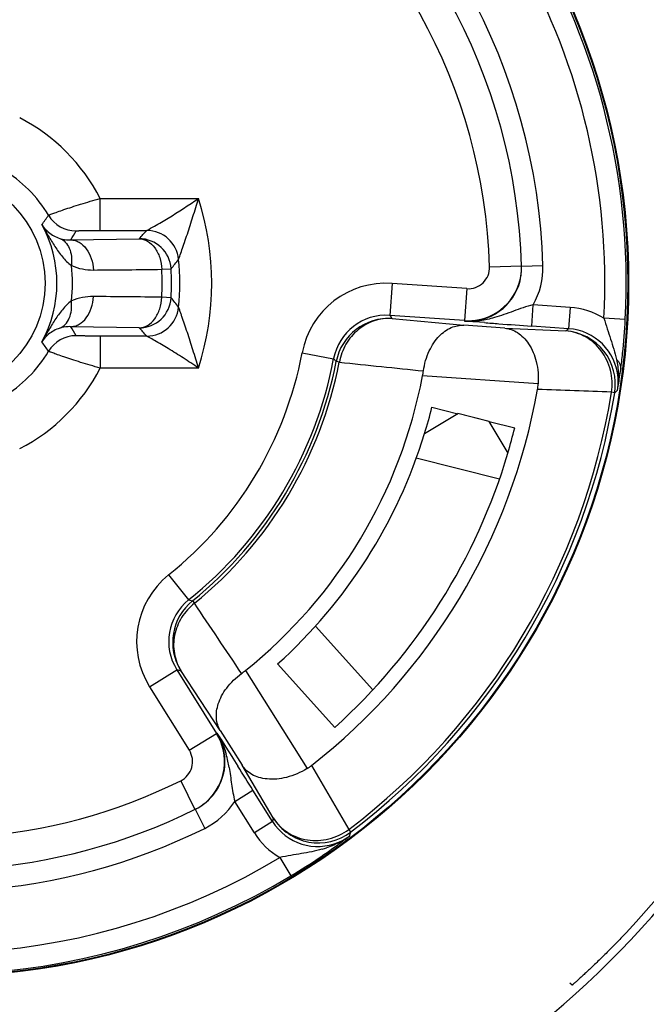
# Model space of a CAD drawing. Units: millimetres. Extents: x 0 to 4200, y 0 to 2970.
# Drawn here: x 1291 to 1296, y 1464 to 1474 of the extents above; entities that cross this region are included whole.
import ezdxf

# ---------------------------------------------------------------- set-up
doc = ezdxf.new("R2010")
doc.units = ezdxf.units.MM

msp = doc.modelspace()

# ---------------------------------------------------------------- linework, layer by layer
for p, q in [((1291.3524, 1471.6518), (1291.3524, 1471.9518)), ((1291.3524, 1471.9518), (1292.2731, 1471.9518)), ((1291.3524, 1471.6518), (1291.7884, 1471.6518)), ((1291.0768, 1471.5636), (1291.7172, 1471.5747)), ((1291.929, 1471.2878), (1292.0166, 1471.2932)), ((1295.0007, 1471.3121), (1295.3006, 1471.321)), ((1295.3007, 1471.3162), (1295.5006, 1471.322)), ((1294.0865, 1471.1555), (1294.0656, 1470.8563)), ((1294.7869, 1471.1066), (1294.0865, 1471.1555)), ((1294.7869, 1471.1066), (1294.7659, 1470.8073)), ((1292.0166, 1471.0207), (1291.929, 1471.0261)), ((1295.395, 1470.7554), (1295.409, 1470.9549)), ((1295.7546, 1470.9308), (1295.409, 1470.9549)), ((1295.7546, 1470.9308), (1295.7407, 1470.7313)), ((1294.7659, 1470.8073), (1294.0655, 1470.8563)), ((1294.0888, 1470.8261), (1294.7593, 1470.7631)), ((1294.9517, 1470.7882), (1294.8551, 1470.7958)), ((1296.2723, 1470.8182), (1296.0726, 1470.8287)), ((1291.7172, 1470.7392), (1291.0768, 1470.7503)), ((1295.1424, 1470.7363), (1294.7593, 1470.7631)), ((1295.1424, 1470.7363), (1295.7139, 1470.71)), ((1295.7407, 1470.7313), (1295.3951, 1470.7554)), ((1291.3524, 1470.6621), (1291.3524, 1470.3621)), ((1291.7884, 1470.6621), (1291.3524, 1470.6621)), ((1293.2446, 1470.5062), (1293.5394, 1470.4504)), ((1293.5632, 1470.4231), (1293.5394, 1470.4505)), ((1293.5928, 1470.4173), (1293.5632, 1470.4231)), ((1292.2731, 1470.3621), (1291.3524, 1470.3621)), ((1295.4558, 1470.2132), (1294.3729, 1470.2889)), ((1296.1727, 1470.1318), (1296.1429, 1470.1366)), ((1294.4604, 1469.9957), (1294.7027, 1469.935)), ((1294.3916, 1469.7481), (1294.703, 1469.9352)), ((1294.9968, 1469.862), (1294.703, 1469.9353)), ((1294.9944, 1469.8625), (1294.703, 1469.9352)), ((1294.9944, 1469.8625), (1295.1723, 1469.5661)), ((1294.9966, 1469.8614), (1295.2364, 1469.801)), ((1295.094, 1469.3223), (1294.3142, 1469.5169)), ((1291.9934, 1468.4237), (1292.181, 1468.1896)), ((1292.1809, 1468.1896), (1292.2163, 1468.1815)), ((1292.2163, 1468.1815), (1292.2352, 1468.1581)), ((1293.9068, 1467.3466), (1293.369, 1467.9438)), ((1293.5502, 1466.9954), (1293.0149, 1467.5899)), ((1293.0149, 1467.5899), (1293.5502, 1466.9953)), ((1291.8152, 1467.3755), (1292.0696, 1467.5345)), ((1292.0696, 1467.5345), (1292.4417, 1466.9391)), ((1292.4776, 1466.9657), (1292.1072, 1467.5282)), ((1292.7149, 1467.5295), (1293.2901, 1466.6089)), ((1291.8152, 1467.3755), (1292.1873, 1466.7801)), ((1292.1873, 1466.7801), (1292.4417, 1466.9391)), ((1292.4427, 1466.9396), (1292.4417, 1466.9391)), ((1292.4458, 1466.9409), (1292.4427, 1466.9396)), ((1292.4776, 1466.9657), (1292.6811, 1466.6401)), ((1292.4936, 1466.8661), (1292.5458, 1466.7841)), ((1292.5458, 1466.7841), (1292.5696, 1466.7466)), ((1292.5696, 1466.7466), (1292.5942, 1466.7078)), ((1292.5942, 1466.7078), (1292.6422, 1466.6319)), ((1292.9727, 1466.1478), (1292.6811, 1466.6401)), ((1292.1062, 1466.4949), (1292.2391, 1466.2259)), ((1292.6132, 1466.302), (1292.7828, 1466.408)), ((1292.9665, 1466.1141), (1292.7829, 1466.4079)), ((1292.7968, 1466.0082), (1292.6132, 1466.3021)), ((1292.2434, 1466.228), (1292.3322, 1466.0488)), ((1292.9664, 1466.1142), (1292.7968, 1466.0082)), ((1292.9727, 1466.1478), (1292.9665, 1466.1141)), ((1293.6804, 1466.0382), (1293.6986, 1466.0142)), ((1293.0363, 1465.7754), (1293.1393, 1465.6039)), ((1295.7745, 1464.5798), (1295.7518, 1464.5989))]:
    msp.add_line(p, q)
for radius in [12, 11.8, 11.6, 6.5, 6.4931, 1.0334]:
    msp.add_circle((1289.803, 1471.157), radius)
for centre, radius, start, end in [((1289.803, 1471.157), 8.9652, 9.63167, 80.36833), ((1289.803, 1471.157), 6.4782, 357.00269, 66.86479), ((1289.803, 1471.157), 6.2782, 357.00256, 60.99725), ((1289.803, 1471.157), 5.7, 1.65899, 56.34101), ((1289.803, 1471.157), 5.5, 1.65802, 56.34206), ((1289.803, 1471.157), 5.2, 1.70924, 56.29076), ((1289.803, 1471.157), 1.7413, 27.15718, 62.84282), ((1289.803, 1471.157), 1.2414, 30.89203, 59.10797), ((1289.803, 1471.157), 2.5948, 342.16316, 17.83684), ((1287.6513, 1474.0093), 3.9058, 323.86974, 325.45281), ((1291.1258, 1471.9484), 0.3, 210.89474, 269.99599), ((1289.803, 1471.157), 1.1435, 331.28786, 28.71214), ((1285.9138, 1474.6021), 5.9907, 329.52258, 330.45924), ((1287.536, 1475.5061), 5.7392, 316.76383, 317.811), ((1291.7883, 1471.3518), 0.3, 5.61312, 89.98117), ((1291.7171, 1471.2747), 0.3001, 3.5418, 89.98062), ((1286.4252, 1475.8336), 7.2027, 320.92256, 321.81812), ((1289.803, 1471.157), 2.2949, 354.39329, 5.60671), ((1289.803, 1471.157), 1.2899, 352.61498, 7.38502), ((1290.5424, 1576.4665), 105.1879, 270.406232, 270.755308), ((1289.803, 1471.157), 2.13, 356.47758, 3.52242), ((1289.803, 1471.157), 2.2178, 356.47758, 3.52242), ((1294.8008, 1471.3061), 0.2, 266.00343, 1.70811), ((1294.8009, 1471.3017), 0.5, 279.68549, 1.64887), ((1294.8008, 1471.3061), 0.5, 281.96037, 1.69502), ((1294.8016, 1471.3016), 0.6993, 330.28245, 1.66945), ((1294.0307, 1470.3575), 0.8, 86.00122, 169.2912), ((1290.5424, 1365.8474), 105.1878, 89.244692, 89.593768), ((1291.7171, 1471.0392), 0.3001, 270.01939, 356.4582), ((1286.3677, 1466.4344), 7.2763, 38.18641, 39.07291), ((1291.7883, 1470.9622), 0.3001, 270.01852, 354.37478), ((1295.7058, 1470.2327), 0.6998, 58.391, 86.00222), ((1294.0298, 1470.3577), 0.4991, 86.00853, 169.287), ((1294.0539, 1470.3273), 0.5, 86.0045, 168.9523), ((1283.761, 1462.901), 13.0181, 37.50099, 37.66862), ((1294.8007, 1471.3058), 0.4997, 266.00975, 273.99413), ((1294.8185, 1471.4922), 0.6913, 265.64976, 271.73015), ((1294.8009, 1471.2999), 0.4982, 266.01334, 272.86619), ((1294.8008, 1471.3027), 0.5011, 272.85814, 279.67396), ((1294.8007, 1471.3077), 0.5016, 273.98127, 281.93338), ((1294.8166, 1471.5514), 0.7506, 271.73517, 277.2431), ((1298.9002, 1521.4185), 50.7841, 265.54074, 265.69447), ((1290.3945, 1471.1259), 5.8859, 353.89497, 357.00375), ((1285.9138, 1467.7118), 5.9907, 29.54072, 30.47738), ((1287.4943, 1466.7692), 5.796, 42.19413, 43.23104), ((1299.5209, 1529.712), 59.1007, 265.698024, 265.996922), ((1285.6615, 1483.379), 16.1726, 308.43097, 308.55205), ((1295.679, 1470.2112), 0.5001, 350.86647, 85.99046), ((1295.7059, 1470.2325), 0.4999, 4.66848, 85.99077), ((1287.6513, 1468.3046), 3.9058, 34.54719, 36.13026), ((1291.1258, 1470.3655), 0.3, 90.00392, 149.10399), ((1289.803, 1471.157), 1.2414, 300.89203, 329.10797), ((1289.803, 1471.157), 3.5026, 308.70793, 349.29207), ((1289.803, 1471.157), 3.8026, 308.70682, 349.29321), ((1289.803, 1471.157), 3.8311, 309.0432, 348.9568), ((1289.803, 1471.157), 3.8612, 309.04253, 348.95747), ((1321.0606, 1732.8312), 263.8475, 264.024394, 264.196421), ((1290.4156, 1471.1241), 5.8647, 352.4141, 353.88984), ((1289.803, 1471.157), 1.7413, 297.15718, 332.84282), ((1293.3288, 1470.4873), 1.0628, 349.24071, 351.81962), ((1289.9742, 1471.1861), 6.3104, 351.04388, 352.38543), ((1289.803, 1471.157), 4.6516, 308.75509, 349.24491), ((1295.5147, 1470.2653), 0.6939, 350.86542, 357.3977), ((1295.7046, 1470.2326), 0.5012, 357.88671, 4.6561), ((1295.4693, 1470.2674), 0.7393, 357.39492, 3.22324), ((1289.803, 1471.157), 5.7337, 307.99778, 350.00222), ((1289.803, 1471.157), 6.4215, 307.14305, 350.85694), ((1294.9865, 1470.2432), 0.4703, 350.00305, 356.3451), ((1285.6597, 1188.5326), 281.7991, 87.86805, 88.009105), ((1284.4314, 1483.7729), 17.9983, 310.71936, 310.83321), ((1295.7063, 1470.2324), 0.4995, 351.0992, 357.89459), ((1291.799, 1470.8988), 4.4631, 350.40866, 351.04058), ((1289.803, 1471.157), 6.4516, 307.14307, 350.85693), ((1289.803, 1471.157), 4.8, 342.93227, 346), ((1289.803, 1471.157), 5.6, 343.5168, 345.98797), ((1289.803, 1471.157), 4.8, 312, 342.93227), ((1289.803, 1471.157), 8.9652, 290.39989, 350.36833), ((1289.803, 1471.157), 5.6, 312.00119, 343.49642), ((1289.803, 1471.157), 8.8872, 316.77479, 345.66755), ((1292.4937, 1467.7995), 0.8, 128.70874, 211.99884), ((1292.4931, 1467.8001), 0.4991, 128.71276, 211.99116), ((1292.5313, 1467.7931), 0.5, 129.0477, 211.9955), ((1073.4335, 1320.71), 263.8467, 33.803556, 33.975583), ((1294.2541, 1480.3665), 13.0166, 260.33885, 260.50649), ((1292.0495, 1468.3583), 1.0628, 306.18038, 308.75929), ((1292.018, 1466.6742), 0.4996, 312.24788, 31.99025), ((1291.8613, 1466.571), 0.6917, 26.30572, 32.34644), ((1292.0232, 1466.677), 0.4982, 25.14192, 31.98624), ((1292.0217, 1466.6761), 0.5, 4.66016, 25.15642), ((1292.0177, 1466.6742), 0.2, 296.29187, 31.99659), ((1291.5511, 1466.4626), 1.021, 12.23859, 16.04331), ((1292.0197, 1466.6762), 0.5019, 351.03207, 4.63331), ((1291.2239, 1466.3937), 1.3553, 9.6397, 12.15364), ((1243.7517, 1435.7705), 57.8162, 31.999486, 32.261632), ((1293.0433, 1467.0092), 0.4703, 301.6549, 307.99695), ((1552.6393, 1616.3187), 299.406, 209.994934, 210.127695), ((1292.0216, 1466.6761), 0.5, 296.35053, 351.00478), ((1289.803, 1471.157), 5.2, 251.70924, 296.29076), ((1292.0164, 1466.676), 0.5022, 296.33693, 312.20717), ((1292.0222, 1466.6753), 0.6991, 296.32711, 327.72531), ((1289.803, 1471.157), 5.5, 251.65805, 296.34193), ((1293.3897, 1466.3786), 0.4991, 212.00519, 293.32935), ((1293.3967, 1466.4128), 0.5001, 212.00965, 307.1337), ((1289.803, 1471.157), 5.7, 251.65899, 296.34101), ((1293.389, 1466.3779), 0.6981, 211.98224, 239.66501), ((1276.142, 1469.9769), 17.9983, 347.16679, 347.28064), ((1290.0869, 1470.6763), 5.9202, 305.59092, 306.25607), ((1289.9656, 1470.8406), 6.1244, 306.26175, 307.16232), ((1293.3899, 1466.3801), 0.5011, 293.34155, 300.11125), ((1293.2589, 1466.5529), 0.718, 298.81673, 302.83773), ((1293.3909, 1466.3785), 0.4993, 300.10336, 306.9029), ((1293.2686, 1466.538), 0.7002, 302.83472, 307.07105), ((1289.779, 1471.087), 6.4335, 307.16092, 307.44565), ((1290.1429, 1470.5988), 5.8246, 304.22738, 304.93357), ((1293.1619, 1466.798), 0.9821, 285.86485, 288.52952), ((1290.2054, 1470.5088), 5.715, 304.93583, 305.60182), ((1289.803, 1471.157), 6.2782, 247.00153, 300.99854), ((1290.0904, 1470.677), 5.9188, 301.00517, 304.22114), ((1289.803, 1471.157), 6.4782, 247.0028, 300.99719)]:
    msp.add_arc(centre, radius, start, end)
for points, knots in [([(1290.8683, 1471.7943), (1290.8692, 1471.795), (1290.8729, 1471.7962), (1290.8802, 1471.7995), (1290.8923, 1471.8039), (1290.9085, 1471.8101), (1290.9291, 1471.8177), (1290.9642, 1471.8303), (1291.0167, 1471.8487), (1291.0888, 1471.8727), (1291.1708, 1471.8987), (1291.2598, 1471.9255), (1291.3211, 1471.9431), (1291.3524, 1471.9518)], [0, 0, 0, 0, 0.006425, 0.022325, 0.047585, 0.081965, 0.125057, 0.176432, 0.301776, 0.452954, 0.624001, 0.808678, 1, 1, 1, 1]), ([(1291.7884, 1471.6518), (1291.8128, 1471.6652), (1291.8803, 1471.7033), (1292.0441, 1471.7997), (1292.1802, 1471.8882), (1292.2731, 1471.9518)], [0, 0, 0, 0, 0.146537, 0.407848, 1, 1, 1, 1]), ([(1292.0869, 1471.3812), (1292.0905, 1471.3907), (1292.1008, 1471.42), (1292.1198, 1471.4729), (1292.1436, 1471.5422), (1292.1784, 1471.6463), (1292.2222, 1471.7833), (1292.2562, 1471.8949), (1292.2731, 1471.9518)], [0, 0, 0, 0, 0.050813, 0.155296, 0.281092, 0.416921, 0.703731, 1, 1, 1, 1]), ([(1290.8059, 1471.7063), (1290.8226, 1471.6794), (1290.8707, 1471.6247), (1290.9354, 1471.5898), (1290.9732, 1471.5777)], [0, 0, 0, 0, 0.443783, 1, 1, 1, 1]), ([(1290.8059, 1471.7063), (1290.8256, 1471.6714), (1290.8652, 1471.6021), (1290.927, 1471.5), (1290.9948, 1471.4029), (1291.0503, 1471.3457), (1291.0821, 1471.3228)], [0, 0, 0, 0, 0.252521, 0.503742, 0.752564, 1, 1, 1, 1]), ([(1291.1257, 1471.6484), (1291.1258, 1471.6485), (1291.1264, 1471.6486), (1291.1274, 1471.6488), (1291.1291, 1471.6489), (1291.1325, 1471.6492), (1291.1382, 1471.6495), (1291.1467, 1471.6498), (1291.1572, 1471.6501), (1291.1696, 1471.6504), (1291.1835, 1471.6507), (1291.2049, 1471.651), (1291.2341, 1471.6513), (1291.2717, 1471.6516), (1291.3115, 1471.6518), (1291.3386, 1471.6518), (1291.3524, 1471.6518)], [0, 0, 0, 0, 0.002016, 0.006701, 0.01408, 0.024119, 0.051996, 0.089719, 0.136422, 0.191221, 0.253205, 0.321456, 0.473352, 0.640622, 0.817936, 1, 1, 1, 1]), ([(1290.9732, 1471.5777), (1290.9927, 1471.5703), (1291.03, 1471.5442), (1291.0674, 1471.4834), (1291.0858, 1471.4067), (1291.0854, 1471.3513), (1291.0822, 1471.3227)], [0, 0, 0, 0, 0.210844, 0.44423, 0.708666, 1, 1, 1, 1]), ([(1290.9732, 1471.5777), (1290.9819, 1471.575), (1291.0156, 1471.5658), (1291.0509, 1471.5627), (1291.0768, 1471.5636)], [0, 0, 0, 0, 0.25893, 1, 1, 1, 1]), ([(1291.0767, 1471.5636), (1291.09, 1471.5633), (1291.1172, 1471.5591), (1291.1702, 1471.5362), (1291.2283, 1471.4806), (1291.2735, 1471.3887), (1291.2863, 1471.318), (1291.2881, 1471.2813)], [0, 0, 0, 0, 0.103764, 0.211756, 0.446848, 0.712936, 1, 1, 1, 1]), ([(1291.7172, 1471.5747), (1291.7444, 1471.5742), (1291.8024, 1471.5563), (1291.8701, 1471.4901), (1291.9152, 1471.3967), (1291.9277, 1471.325), (1291.929, 1471.2878)], [0, 0, 0, 0, 0.210217, 0.445805, 0.712572, 1, 1, 1, 1]), ([(1291.0821, 1471.3227), (1291.1151, 1471.3087), (1291.1829, 1471.2877), (1291.2535, 1471.2811), (1291.2881, 1471.2813)], [0, 0, 0, 0, 0.508299, 1, 1, 1, 1]), ([(1291.0821, 1470.9911), (1291.0503, 1470.9682), (1290.9948, 1470.911), (1290.927, 1470.8139), (1290.8652, 1470.7118), (1290.8256, 1470.6425), (1290.8059, 1470.6076)], [0, 0, 0, 0, 0.247435, 0.496259, 0.747479, 1, 1, 1, 1]), ([(1290.9732, 1470.7362), (1290.9927, 1470.7436), (1291.03, 1470.7697), (1291.0674, 1470.8306), (1291.0858, 1470.9072), (1291.0854, 1470.9626), (1291.0822, 1470.9912)], [0, 0, 0, 0, 0.210839, 0.444225, 0.708665, 1, 1, 1, 1]), ([(1291.0767, 1470.7503), (1291.09, 1470.7506), (1291.1172, 1470.7548), (1291.1702, 1470.7777), (1291.2283, 1470.8333), (1291.2735, 1470.9252), (1291.2863, 1470.9959), (1291.2881, 1471.0326)], [0, 0, 0, 0, 0.103765, 0.211756, 0.446849, 0.712935, 1, 1, 1, 1]), ([(1291.2881, 1471.0326), (1291.2535, 1471.0328), (1291.1829, 1471.0262), (1291.1151, 1471.0052), (1291.0821, 1470.9912)], [0, 0, 0, 0, 0.4917, 1, 1, 1, 1]), ([(1291.7172, 1470.7392), (1291.7444, 1470.7397), (1291.8024, 1470.7576), (1291.8701, 1470.8238), (1291.9152, 1470.9172), (1291.9277, 1470.9889), (1291.929, 1471.0261)], [0, 0, 0, 0, 0.210217, 0.445805, 0.712572, 1, 1, 1, 1]), ([(1292.2731, 1470.3621), (1292.2562, 1470.419), (1292.2222, 1470.5306), (1292.1784, 1470.6676), (1292.1436, 1470.7717), (1292.1229, 1470.8318), (1292.1076, 1470.8752), (1292.0982, 1470.9016), (1292.0913, 1470.9203), (1292.0881, 1470.9299), (1292.0869, 1470.9327)], [0, 0, 0, 0, 0.29626, 0.583064, 0.718903, 0.844656, 0.900783, 0.949199, 0.984582, 1, 1, 1, 1]), ([(1295.409, 1470.9549), (1295.3771, 1470.9468), (1295.3148, 1470.9285), (1295.1949, 1470.8853), (1295.1062, 1470.8517), (1295.0459, 1470.8348)], [0, 0, 0, 0, 0.257762, 0.508899, 1, 1, 1, 1]), ([(1294.0888, 1470.8261), (1294.0322, 1470.8299), (1293.9155, 1470.8149), (1293.761, 1470.7284), (1293.6452, 1470.5905), (1293.6035, 1470.4763), (1293.5928, 1470.4173)], [0, 0, 0, 0, 0.243133, 0.490261, 0.742964, 1, 1, 1, 1]), ([(1294.7659, 1470.8073), (1294.7659, 1470.8066), (1294.7659, 1470.8051), (1294.7662, 1470.8036), (1294.7663, 1470.8029)], [0, 0, 0, 0, 0.496619, 1, 1, 1, 1]), ([(1294.8551, 1470.7958), (1294.8476, 1470.7964), (1294.818, 1470.7987), (1294.7884, 1470.801), (1294.7663, 1470.8029)], [0, 0, 0, 0, 0.253943, 1, 1, 1, 1]), ([(1296.0726, 1470.8287), (1296.0821, 1470.7955), (1296.1019, 1470.7304), (1296.1447, 1470.6036), (1296.1749, 1470.5085), (1296.1887, 1470.4441)], [0, 0, 0, 0, 0.25718, 0.508399, 1, 1, 1, 1]), ([(1290.9732, 1470.7362), (1290.9354, 1470.7241), (1290.8707, 1470.6892), (1290.8226, 1470.6345), (1290.8059, 1470.6076)], [0, 0, 0, 0, 0.556217, 1, 1, 1, 1]), ([(1291.0768, 1470.7503), (1291.0682, 1470.7506), (1291.0333, 1470.7504), (1290.9984, 1470.7442), (1290.9732, 1470.7362)], [0, 0, 0, 0, 0.244368, 1, 1, 1, 1]), ([(1294.3808, 1470.3361), (1294.39, 1470.4006), (1294.4163, 1470.4932), (1294.4758, 1470.5991), (1294.5393, 1470.6787), (1294.6162, 1470.736), (1294.699, 1470.7616), (1294.7396, 1470.7642), (1294.7593, 1470.7631)], [0, 0, 0, 0, 0.314952, 0.45611, 0.58431, 0.805715, 0.904845, 1, 1, 1, 1]), ([(1295.1424, 1470.7363), (1295.1631, 1470.7346), (1295.2054, 1470.7255), (1295.2651, 1470.6958), (1295.3205, 1470.65), (1295.3895, 1470.5636), (1295.4498, 1470.4156), (1295.4603, 1470.2833), (1295.4558, 1470.2132)], [0, 0, 0, 0, 0.093567, 0.191437, 0.297129, 0.413631, 0.684752, 1, 1, 1, 1]), ([(1296.1429, 1470.1366), (1296.1529, 1470.2042), (1296.1465, 1470.3437), (1296.059, 1470.5309), (1295.9075, 1470.6662), (1295.7782, 1470.7053), (1295.7139, 1470.71)], [0, 0, 0, 0, 0.257029, 0.510451, 0.757642, 1, 1, 1, 1]), ([(1291.3524, 1470.6621), (1291.3386, 1470.6621), (1291.3115, 1470.6621), (1291.2717, 1470.6623), (1291.2341, 1470.6626), (1291.2049, 1470.6629), (1291.1835, 1470.6632), (1291.1696, 1470.6635), (1291.1572, 1470.6638), (1291.1467, 1470.6641), (1291.1382, 1470.6644), (1291.1325, 1470.6647), (1291.1291, 1470.665), (1291.1274, 1470.6651), (1291.1264, 1470.6653), (1291.1258, 1470.6654), (1291.1257, 1470.6655)], [0, 0, 0, 0, 0.182064, 0.359378, 0.526648, 0.678544, 0.746795, 0.808779, 0.863578, 0.910281, 0.948004, 0.975881, 0.98592, 0.993299, 0.997984, 1, 1, 1, 1]), ([(1292.2731, 1470.3621), (1292.2259, 1470.3945), (1292.1322, 1470.457), (1291.9948, 1470.5432), (1291.8879, 1470.6061), (1291.8205, 1470.6444), (1291.796, 1470.6578), (1291.7884, 1470.6621)], [0, 0, 0, 0, 0.301231, 0.592159, 0.85347, 0.953739, 1, 1, 1, 1]), ([(1291.3524, 1470.3621), (1291.3211, 1470.3708), (1291.2598, 1470.3884), (1291.1708, 1470.4152), (1291.0888, 1470.4412), (1291.0167, 1470.4652), (1290.9642, 1470.4836), (1290.9291, 1470.4962), (1290.9085, 1470.5038), (1290.8923, 1470.51), (1290.8802, 1470.5144), (1290.8729, 1470.5177), (1290.8692, 1470.5189), (1290.8683, 1470.5196)], [0, 0, 0, 0, 0.191322, 0.375999, 0.547046, 0.698224, 0.823568, 0.874943, 0.918035, 0.952415, 0.977675, 0.993575, 1, 1, 1, 1]), ([(1296.1887, 1470.4441), (1296.2022, 1470.4312), (1296.2244, 1470.4026), (1296.2308, 1470.3662), (1296.229, 1470.3499)], [0, 0, 0, 0, 0.532272, 1, 1, 1, 1]), ([(1292.2352, 1468.1581), (1292.1882, 1468.1209), (1292.107, 1468.0304), (1292.0395, 1467.8635), (1292.0357, 1467.6864), (1292.0773, 1467.5764), (1292.1072, 1467.5282)], [0, 0, 0, 0, 0.257036, 0.509739, 0.756867, 1, 1, 1, 1]), ([(1292.4776, 1466.9657), (1292.4674, 1466.9826), (1292.4506, 1467.0197), (1292.4344, 1467.1048), (1292.4489, 1467.1996), (1292.4893, 1467.293), (1292.5549, 1467.3952), (1292.6243, 1467.4619), (1292.6769, 1467.5004)], [0, 0, 0, 0, 0.095155, 0.194285, 0.41569, 0.54389, 0.685048, 1, 1, 1, 1]), ([(1292.4458, 1466.9409), (1292.4497, 1466.9348), (1292.4658, 1466.9099), (1292.4816, 1466.8849), (1292.4936, 1466.8661)], [0, 0, 0, 0, 0.24695, 1, 1, 1, 1]), ([(1293.2901, 1466.6089), (1293.2304, 1466.5721), (1293.1086, 1466.5192), (1292.9496, 1466.503), (1292.8409, 1466.5233), (1292.7745, 1466.5507), (1292.7202, 1466.5895), (1292.6924, 1466.6225), (1292.6811, 1466.6401)], [0, 0, 0, 0, 0.315248, 0.586369, 0.702871, 0.808563, 0.906433, 1, 1, 1, 1]), ([(1292.5601, 1466.6207), (1292.5691, 1466.5685), (1292.5818, 1466.4615), (1292.6002, 1466.3552), (1292.6132, 1466.302)], [0, 0, 0, 0, 0.491462, 1, 1, 1, 1]), ([(1292.9727, 1466.1478), (1293.007, 1466.0933), (1293.1022, 1465.9975), (1293.2928, 1465.9271), (1293.4991, 1465.9378), (1293.6254, 1465.9977), (1293.6804, 1466.0382)], [0, 0, 0, 0, 0.242342, 0.48955, 0.74297, 1, 1, 1, 1]), ([(1293.4303, 1465.8534), (1293.367, 1465.8353), (1293.2689, 1465.8175), (1293.1368, 1465.7956), (1293.07, 1465.7826), (1293.0363, 1465.7754)], [0, 0, 0, 0, 0.491509, 0.74281, 1, 1, 1, 1]), ([(1296.2788, 1465.0704), (1296.2476, 1465.0372), (1296.1857, 1464.9724), (1296.0944, 1464.8799), (1296.0211, 1464.8078), (1295.9662, 1464.7552), (1295.9292, 1464.72), (1295.8954, 1464.6884), (1295.8652, 1464.6605), (1295.8389, 1464.6365), (1295.8197, 1464.6191), (1295.8065, 1464.6073), (1295.7983, 1464.6001), (1295.7913, 1464.5939), (1295.7855, 1464.5889), (1295.781, 1464.585), (1295.778, 1464.5825), (1295.7762, 1464.581), (1295.7753, 1464.5803), (1295.7749, 1464.58), (1295.7745, 1464.5798), (1295.7745, 1464.5798)], [0, 0, 0, 0, 0.194398, 0.381534, 0.554027, 0.632774, 0.705508, 0.7715, 0.830131, 0.880811, 0.923022, 0.940825, 0.95636, 0.969577, 0.980439, 0.988926, 0.995022, 0.997169, 0.998713, 0.999653, 1, 1, 1, 1])]:
    msp.add_open_spline(points, degree=3, knots=knots)
for points in [[(1295.0459, 1470.8348), (1295.0018, 1470.8224), (1294.9567, 1470.8126), (1294.9113, 1470.8069)], [(1296.1887, 1470.4441), (1296.1983, 1470.3997), (1296.2049, 1470.3544), (1296.2074, 1470.309)], [(1292.4813, 1466.8775), (1292.5024, 1466.835), (1292.5192, 1466.7903), (1292.5323, 1466.7448)], [(1293.605, 1465.9238), (1293.5633, 1465.9009), (1293.5191, 1465.882), (1293.474, 1465.8669)]]:
    msp.add_open_spline(points, degree=3)

doc.saveas('drawing.dxf')
